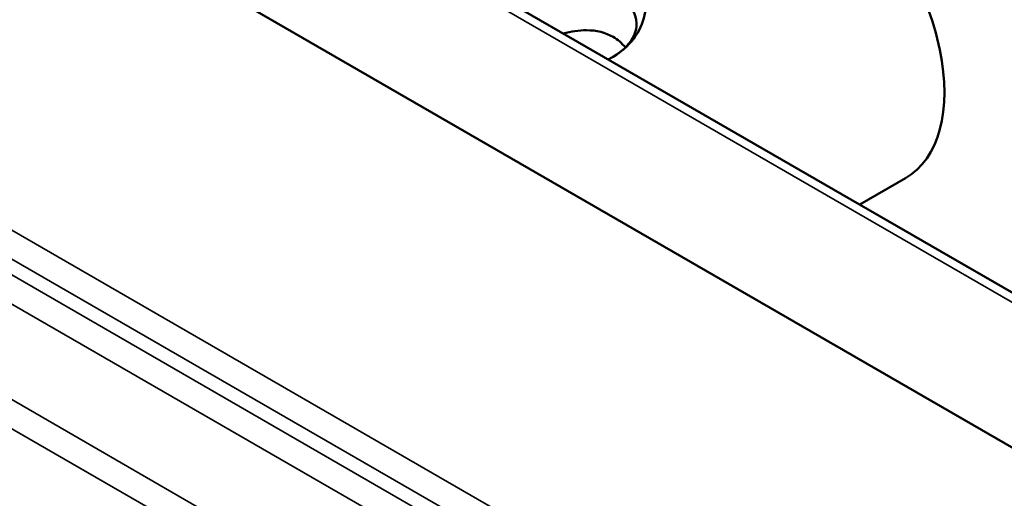
# Paper-space layout 'Layout1' of a CAD drawing. Units: inches. Extents: x 0 to 16.4, y 0 to 10.4.
# Drawn here: x 14.1 to 14.9, y 4.7 to 5.1 of the extents above; entities that cross this region are included whole.
import ezdxf

# ---------------------------------------------------------------- set-up
doc = ezdxf.new("R2010")
doc.units = ezdxf.units.IN
doc.header["$MEASUREMENT"] = 0
doc.layers.add('Viewport5ForCustomObjects_0', color=7, linetype='Continuous')
doc.layers.add('Visible (ANSI)', color=7, linetype='Continuous', lineweight=50)
doc.layers.add('Visible Narrow (ANSI)', color=7, linetype='Continuous', lineweight=35)

# ---------------------------------------------------------------- blocks, each defined once
blk = doc.blocks.new('CustomObjectsInViewport5_0')
at = {"layer": 'Visible (ANSI)'}
for p, q in [((-10000.5862, -10002.5667), (-10004.1214, -10000.5257)), ((-10000.8196, -10002.6895), (-10004.3622, -10000.6442)), ((-10004.3622, -10000.6442), (-10000.8196, -10002.6895)), ((-10001.5497, -10002.0104), (-10001.4737, -10001.9665))]:
    blk.add_line(p, q, dxfattribs=at)
at = {"layer": 'Visible (ANSI)', "extrusion": (0, 0, -1)}
blk.add_ellipse((-10001.6299, -10001.6959), major_axis=(-0.1563, 0.2706), ratio=0.57735, start_param=0, end_param=3.141593, dxfattribs=at)
at = {"layer": 'Visible (ANSI)'}
blk.add_ellipse((-10002.0542, -10001.7101), major_axis=(0.1335, 0), ratio=0.57735, start_param=5.497912, end_param=8.722122, dxfattribs=at)
for points, knots in [([(-10001.9386, -10001.6189), (-10001.9317, -10001.6229), (-10001.9257, -10001.6278), (-10001.916, -10001.6392), (-10001.9122, -10001.6457), (-10001.9045, -10001.6663), (-10001.9042, -10001.6818), (-10001.9101, -10001.7089), (-10001.9163, -10001.7227), (-10001.9347, -10001.7468), (-10001.9468, -10001.7571), (-10001.9598, -10001.7646), (-10001.9624, -10001.7661), (-10001.9651, -10001.7676), (-10001.9679, -10001.7689)], [1.7306594, 1.7306594, 1.7306594, 1.7306594, 1.8047143, 1.8047143, 1.8787691, 1.8787691, 2.0268787, 2.0268787, 2.1672123, 2.1672123, 2.3075459, 2.3075459, 2.3075459, 2.3356539, 2.3356539, 2.3356539, 2.3356539]), ([(-10001.9393, -10001.7493), (-10001.945, -10001.7421), (-10001.952, -10001.7361), (-10001.9721, -10001.7245), (-10001.9876, -10001.7206), (-10002.0165, -10001.7206), (-10002.0297, -10001.7227), (-10002.0423, -10001.726)], [0.4517084, 0.4517084, 0.4517084, 0.4517084, 0.5356882, 0.5356882, 0.6686133, 0.6686133, 0.7695542, 0.7695542, 0.7695542, 0.7695542])]:
    blk.add_open_spline(points, degree=3, knots=knots, dxfattribs=at)
at = {"layer": 'Visible Narrow (ANSI)'}
for p, q in [((-10004.1457, -10000.5278), (-10000.6105, -10002.5688)), ((-10001.338, -10002.9888), (-10004.8628, -10000.9538)), ((-10004.8836, -10000.9903), (-10001.3588, -10003.0253)), ((-10001.7388, -10002.832), (-10004.5036, -10001.2358)), ((-10004.5245, -10001.2723), (-10001.7597, -10002.8685)), ((-10001.8971, -10002.9479), (-10004.6572, -10001.3544)), ((-10004.678, -10001.3909), (-10001.918, -10002.9844))]:
    blk.add_line(p, q, dxfattribs=at)

psp = doc.layouts.get("Layout1")

# ---------------------------------------------------------------- block references
at = {"layer": 'Viewport5ForCustomObjects_0', "xscale": 0.4999999999999324, "yscale": 0.4999999999999324, "zscale": 0.4999999999999324}
psp.add_blockref('CustomObjectsInViewport5_0', (5015.5874, 5005.99085), dxfattribs=at)

doc.saveas('drawing.dxf')
